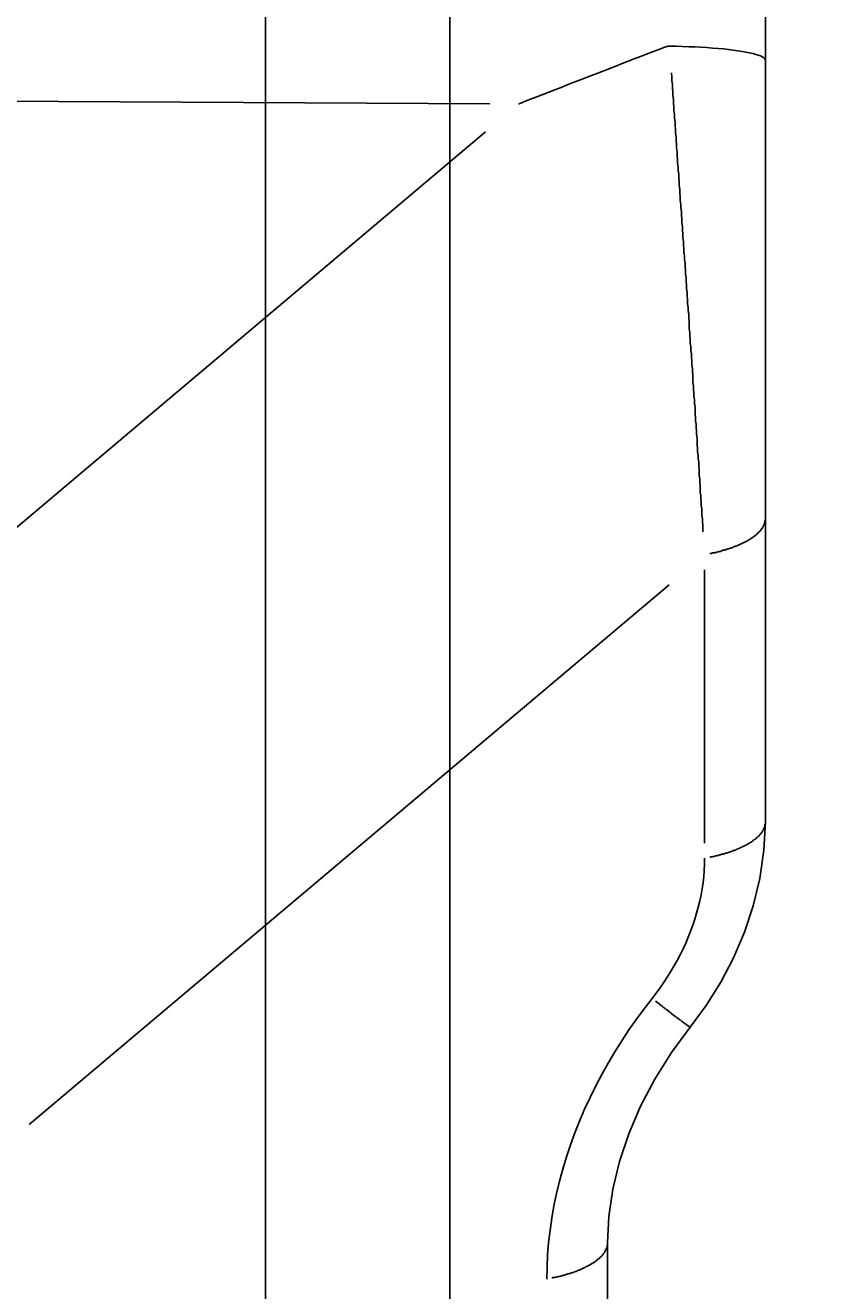
# Model space of a CAD drawing. Extents: x 0 to 2100, y 0 to 1485.
# Drawn here: x 1579 to 1595, y 1209 to 1233 of the extents above; entities that cross this region are included whole.
import ezdxf

# ---------------------------------------------------------------- set-up
doc = ezdxf.new("R2010")
doc.units = 0
doc.header["$LTSCALE"] = 5
doc.layers.get('0').update_dxf_attribs({"linetype": 'CONTINUOUS'})
doc.layers.get('DEFPOINTS').update_dxf_attribs({"linetype": 'CONTINUOUS'})
for name, color, linetype in [('BEMAßUNGEN_DIN_', 179, 'CONTINUOUS'), ('SICHTBARE_KANTEN_DIN_', 179, 'CONTINUOUS'), ('SICHTBARE_TANGENTIALE_KANT', 179, 'CONTINUOUS')]:
    doc.layers.add(name, color=color, linetype=linetype)
doc.styles.add('STANDARD-DIN_0', font='txt.shx', dxfattribs={"bigfont": 'bigfont.shx'})
doc.dimstyles.get("Standard").update_dxf_attribs({"dimtxt": 0.18, "dimasz": 0.18, "dimexe": 0.18, "dimexo": 0.0625, "dimgap": 0.09, "dimtad": 0, "dimtih": 1, "dimtoh": 1, "dimzin": 0, "dimcen": 0.09, "dimazin": 3, "dimtfac": 1, "dimtofl": 0, "dimtmove": 0, "dimatfit": 3})

# ---------------------------------------------------------------- blocks, each defined once
blk = doc.blocks.new('*U95')
at = {"layer": 'BEMAßUNGEN_DIN_', "color": 250, "style": 'STANDARD-DIN_0'}
blk.add_text('458,5', height=17.5, dxfattribs=at).set_placement((1321.46, 1370.32))
blk = doc.blocks.new('*D14')
at = {"layer": 'BEMAßUNGEN_DIN_', "color": 250, "linetype": 'CONTINUOUS'}
for p, q in [((1128.668, 1141.43), (1128.668, 1379.278)), ((1587.168, 1112.43), (1587.168, 1379.278)), ((1574.668, 1363.403), (1141.168, 1363.403))]:
    blk.add_line(p, q, dxfattribs=at)
for points in [[(1141.168, 1365.486), (1141.168, 1361.32), (1128.668, 1363.403)], [(1574.668, 1365.486), (1574.668, 1361.32), (1587.168, 1363.403)]]:
    blk.add_solid(points, dxfattribs=at)
at = {"layer": 'DEFPOINTS', "color": 0, "linetype": 'CONTINUOUS'}
for p in [(1128.668, 1363.403), (1128.668, 1141.43), (1587.168, 1112.43)]:
    blk.add_point(p, dxfattribs=at)
blk.add_blockref('*U95', (0, 0))
blk = doc.blocks.new('*U110')
at = {"layer": 'BEMAßUNGEN_DIN_', "color": 250, "style": 'STANDARD-DIN_0'}
blk.add_text('3,5', height=17.5, dxfattribs=at).set_placement((1616.168, 1274.983))
blk = doc.blocks.new('*D28')
at = {"layer": 'BEMAßUNGEN_DIN_', "color": 250, "linetype": 'CONTINUOUS'}
for p, q in [((1583.668, 1139.495), (1583.668, 1283.941)), ((1587.168, 1112.43), (1587.168, 1283.941)), ((1571.168, 1268.066), (1558.668, 1268.066)), ((1583.668, 1268.066), (1587.168, 1268.066)), ((1599.668, 1268.066), (1658.085, 1268.066))]:
    blk.add_line(p, q, dxfattribs=at)
for points in [[(1571.168, 1270.15), (1571.168, 1265.983), (1583.668, 1268.066)], [(1599.668, 1270.15), (1599.668, 1265.983), (1587.168, 1268.066)]]:
    blk.add_solid(points, dxfattribs=at)
at = {"layer": 'DEFPOINTS', "color": 0, "linetype": 'CONTINUOUS'}
for p in [(1583.668, 1268.066), (1583.668, 1139.495), (1587.168, 1112.43)]:
    blk.add_point(p, dxfattribs=at)
blk.add_blockref('*U110', (0, 0))
blk = doc.blocks.new('*U111')
at = {"layer": 'BEMAßUNGEN_DIN_', "color": 250, "style": 'STANDARD-DIN_0'}
blk.add_text('70', height=17.5, dxfattribs=at).set_placement((1544.231, 1296.594))
blk = doc.blocks.new('*D29')
at = {"layer": 'BEMAßUNGEN_DIN_', "color": 250, "linetype": 'CONTINUOUS'}
for p, q in [((1517.168, 1282.753), (1517.168, 1308.469)), ((1587.168, 1112.43), (1587.168, 1308.469)), ((1574.668, 1292.594), (1529.668, 1292.594))]:
    blk.add_line(p, q, dxfattribs=at)
for points in [[(1529.668, 1294.678), (1529.668, 1290.511), (1517.168, 1292.594)], [(1574.668, 1294.678), (1574.668, 1290.511), (1587.168, 1292.594)]]:
    blk.add_solid(points, dxfattribs=at)
at = {"layer": 'DEFPOINTS', "color": 0, "linetype": 'CONTINUOUS'}
for p in [(1517.168, 1292.594), (1517.168, 1282.753), (1587.168, 1112.43)]:
    blk.add_point(p, dxfattribs=at)
blk.add_blockref('*U111', (0, 0))
blk = doc.blocks.new('*U112')
at = {"layer": 'BEMAßUNGEN_DIN_', "color": 250, "style": 'STANDARD-DIN_0'}
blk.add_text('138,5', height=17.5, dxfattribs=at).set_placement((1481.48, 1332.812))
blk = doc.blocks.new('*D30')
at = {"layer": 'BEMAßUNGEN_DIN_', "color": 250, "linetype": 'CONTINUOUS'}
for p, q in [((1448.668, 1120.43), (1448.668, 1341.77)), ((1587.168, 1112.43), (1587.168, 1341.77)), ((1574.668, 1325.895), (1461.168, 1325.895))]:
    blk.add_line(p, q, dxfattribs=at)
for points in [[(1461.168, 1327.979), (1461.168, 1323.812), (1448.668, 1325.895)], [(1574.668, 1327.979), (1574.668, 1323.812), (1587.168, 1325.895)]]:
    blk.add_solid(points, dxfattribs=at)
at = {"layer": 'DEFPOINTS', "color": 0, "linetype": 'CONTINUOUS'}
for p in [(1448.668, 1325.895), (1448.668, 1120.43), (1587.168, 1112.43)]:
    blk.add_point(p, dxfattribs=at)
blk.add_blockref('*U112', (0, 0))

msp = doc.modelspace()

# ---------------------------------------------------------------- linework, layer by layer
at = {"layer": 'SICHTBARE_KANTEN_DIN_'}
for p, q in [((1593.1678, 1246.2252), (1593.1678, 1232.4782)), ((1593.1678, 1232.4782), (1593.1678, 1223.7707)), ((1593.1678, 1217.9983), (1593.1678, 1223.7707)), ((1590.1678, 1202.6654), (1590.1678, 1209.997))]:
    msp.add_line(p, q, dxfattribs=at)
at = {"layer": 'SICHTBARE_KANTEN_DIN_', "flags": 128}
for points in [[(1591.2551, 1232.7284), (1591.1392, 1232.6835), (1591.0232, 1232.6386), (1590.9073, 1232.5938), (1590.7913, 1232.5488), (1590.6754, 1232.5039), (1590.5594, 1232.4589), (1590.4435, 1232.414), (1590.3275, 1232.369), (1590.2115, 1232.324), (1590.0956, 1232.2789), (1589.9796, 1232.2339), (1589.8637, 1232.1888), (1589.7477, 1232.1437), (1589.6317, 1232.0986), (1589.5158, 1232.0535), (1589.3998, 1232.0083), (1589.2838, 1231.9632), (1589.1679, 1231.918), (1589.0519, 1231.8728), (1588.936, 1231.8276), (1588.82, 1231.7823), (1588.7041, 1231.7371), (1588.5882, 1231.6918), (1588.4723, 1231.6465)], [(1591.2551, 1232.7284), (1591.2588, 1232.7298), (1591.2625, 1232.7311), (1591.2662, 1232.7324), (1591.2699, 1232.7336), (1591.2737, 1232.7348), (1591.2774, 1232.7359), (1591.2812, 1232.7369), (1591.285, 1232.7379), (1591.2888, 1232.7388), (1591.2926, 1232.7397), (1591.2963, 1232.7405), (1591.3001, 1232.7412), (1591.3039, 1232.7419), (1591.3077, 1232.7425), (1591.3115, 1232.743), (1591.3153, 1232.7435), (1591.3191, 1232.7439), (1591.3229, 1232.7443), (1591.3267, 1232.7446), (1591.3305, 1232.7448), (1591.3343, 1232.745), (1591.3381, 1232.7451), (1591.3419, 1232.7451), (1591.3457, 1232.7451)], [(1593.1678, 1232.4782), (1593.164, 1232.4948), (1593.1526, 1232.5113), (1593.1337, 1232.5276), (1593.1073, 1232.5438), (1593.0734, 1232.5597), (1593.0323, 1232.5754), (1592.984, 1232.5906), (1592.929, 1232.6054), (1592.8672, 1232.6197), (1592.7989, 1232.6335), (1592.7244, 1232.6466), (1592.6437, 1232.6592), (1592.5576, 1232.671), (1592.4663, 1232.6821), (1592.3702, 1232.6925), (1592.2694, 1232.702), (1592.1642, 1232.7106), (1592.055, 1232.7184), (1591.9426, 1232.7253), (1591.8274, 1232.7312), (1591.7098, 1232.7362), (1591.59, 1232.7402), (1591.4686, 1232.7431), (1591.3457, 1232.7451)], [(1593.1678, 1217.9983), (1593.1412, 1217.4576), (1593.0633, 1216.9226), (1592.9377, 1216.4003), (1592.7695, 1215.897), (1592.5621, 1215.4133), (1592.318, 1214.9491), (1592.0414, 1214.5079), (1591.7366, 1214.0928)], [(1590.1678, 1209.997), (1590.1925, 1210.4945), (1590.2678, 1211.0104), (1590.3941, 1211.5364), (1590.57, 1212.0635), (1590.7946, 1212.588), (1591.0667, 1213.1062), (1591.3824, 1213.6102), (1591.7366, 1214.0928)]]:
    msp.add_lwpolyline(points, dxfattribs=at)
at = {"layer": 'SICHTBARE_TANGENTIALE_KANT'}
for p, q in [((1587.9319, 1231.6496), (1578.2049, 1231.705)), ((1587.8477, 1231.1194), (1576.6047, 1221.6308)), ((1592.0131, 1222.7884), (1592.0131, 1217.5933)), ((1579.1739, 1212.2413), (1591.3373, 1222.5067))]:
    msp.add_line(p, q, dxfattribs=at)
at = {"layer": 'SICHTBARE_TANGENTIALE_KANT', "flags": 128}
for points in [[(1592.0131, 1217.3047), (1592.0112, 1217.1902), (1592.0054, 1217.0749), (1591.9958, 1216.9589), (1591.9825, 1216.8424), (1591.9655, 1216.7257), (1591.9448, 1216.6088), (1591.9204, 1216.4921), (1591.8924, 1216.3756), (1591.8609, 1216.2596), (1591.826, 1216.1444), (1591.7877, 1216.03), (1591.7461, 1215.9163), (1591.7013, 1215.8036), (1591.6533, 1215.6917), (1591.6021, 1215.5807), (1591.5478, 1215.4706), (1591.4904, 1215.3615), (1591.4301, 1215.2537), (1591.367, 1215.1472), (1591.3012, 1215.0422), (1591.2327, 1214.9388), (1591.1618, 1214.8372), (1591.0885, 1214.7375), (1591.0131, 1214.6397)], [(1591.0131, 1214.6397), (1590.862, 1214.4438), (1590.7154, 1214.244), (1590.5735, 1214.0404), (1590.4365, 1213.8332), (1590.3047, 1213.6229), (1590.1783, 1213.4095), (1590.0576, 1213.1934), (1589.9427, 1212.9748), (1589.834, 1212.754), (1589.7316, 1212.5315), (1589.6356, 1212.3072), (1589.546, 1212.0813), (1589.463, 1211.8538), (1589.3866, 1211.6248), (1589.3169, 1211.3944), (1589.254, 1211.1626), (1589.1981, 1210.9296), (1589.1493, 1210.696), (1589.1078, 1210.4622), (1589.0738, 1210.2286), (1589.0472, 1209.9955), (1589.0283, 1209.7633), (1589.0169, 1209.5325), (1589.0131, 1209.3033)]]:
    msp.add_lwpolyline(points, dxfattribs=at)
at = {"layer": 'SICHTBARE_TANGENTIALE_KANT'}
for points in [[(1591.98, 1223.51, 0), (1591.98, 1223.57, 0), (1591.98, 1223.64, 0), (1591.97, 1223.7, 0), (1591.97, 1223.76, 0), (1591.96, 1223.82, 0), (1591.96, 1223.89, 0), (1591.96, 1223.95, 0), (1591.95, 1224.01, 0), (1591.95, 1224.07, 0), (1591.94, 1224.14, 0), (1591.94, 1224.2, 0), (1591.93, 1224.26, 0), (1591.93, 1224.33, 0), (1591.93, 1224.39, 0), (1591.92, 1224.45, 0), (1591.92, 1224.52, 0), (1591.91, 1224.58, 0), (1591.91, 1224.65, 0), (1591.91, 1224.71, 0), (1591.9, 1224.77, 0), (1591.9, 1224.84, 0), (1591.89, 1224.9, 0), (1591.89, 1224.97, 0), (1591.88, 1225.03, 0), (1591.88, 1225.1, 0), (1591.87, 1225.16, 0), (1591.87, 1225.23, 0), (1591.87, 1225.29, 0), (1591.86, 1225.36, 0), (1591.86, 1225.43, 0), (1591.85, 1225.49, 0), (1591.85, 1225.56, 0), (1591.84, 1225.62, 0), (1591.84, 1225.69, 0), (1591.83, 1225.75, 0), (1591.83, 1225.82, 0), (1591.83, 1225.89, 0), (1591.82, 1225.95, 0), (1591.82, 1226.02, 0), (1591.81, 1226.09, 0), (1591.81, 1226.15, 0), (1591.8, 1226.22, 0), (1591.8, 1226.29, 0), (1591.79, 1226.35, 0), (1591.79, 1226.42, 0), (1591.79, 1226.49, 0), (1591.78, 1226.56, 0), (1591.78, 1226.62, 0), (1591.77, 1226.69, 0), (1591.77, 1226.76, 0), (1591.76, 1226.83, 0), (1591.76, 1226.9, 0), (1591.75, 1226.96, 0), (1591.75, 1227.03, 0), (1591.74, 1227.1, 0), (1591.74, 1227.17, 0), (1591.73, 1227.24, 0), (1591.73, 1227.3, 0), (1591.72, 1227.37, 0), (1591.72, 1227.44, 0), (1591.72, 1227.51, 0), (1591.71, 1227.58, 0), (1591.71, 1227.65, 0), (1591.7, 1227.72, 0), (1591.7, 1227.78, 0), (1591.69, 1227.85, 0), (1591.69, 1227.92, 0), (1591.68, 1227.99, 0), (1591.68, 1228.06, 0), (1591.67, 1228.13, 0), (1591.67, 1228.2, 0), (1591.66, 1228.27, 0), (1591.66, 1228.34, 0), (1591.65, 1228.41, 0), (1591.65, 1228.48, 0), (1591.64, 1228.55, 0), (1591.64, 1228.62, 0), (1591.63, 1228.69, 0), (1591.63, 1228.76, 0), (1591.62, 1228.83, 0), (1591.62, 1228.9, 0), (1591.61, 1228.97, 0), (1591.61, 1229.04, 0), (1591.6, 1229.11, 0), (1591.6, 1229.18, 0), (1591.59, 1229.25, 0), (1591.59, 1229.32, 0), (1591.58, 1229.39, 0), (1591.58, 1229.46, 0), (1591.57, 1229.53, 0), (1591.57, 1229.6, 0), (1591.56, 1229.67, 0), (1591.56, 1229.74, 0), (1591.55, 1229.81, 0), (1591.55, 1229.88, 0), (1591.54, 1229.95, 0), (1591.54, 1230.03, 0), (1591.53, 1230.1, 0), (1591.53, 1230.17, 0), (1591.52, 1230.24, 0), (1591.52, 1230.31, 0), (1591.51, 1230.38, 0), (1591.51, 1230.45, 0), (1591.5, 1230.52, 0), (1591.5, 1230.59, 0), (1591.49, 1230.66, 0), (1591.49, 1230.74, 0), (1591.48, 1230.81, 0), (1591.48, 1230.88, 0), (1591.47, 1230.95, 0), (1591.47, 1231.02, 0), (1591.46, 1231.09, 0), (1591.46, 1231.16, 0), (1591.45, 1231.24, 0), (1591.45, 1231.31, 0), (1591.44, 1231.38, 0), (1591.44, 1231.45, 0), (1591.43, 1231.52, 0), (1591.43, 1231.59, 0), (1591.42, 1231.66, 0), (1591.42, 1231.74, 0), (1591.41, 1231.81, 0), (1591.41, 1231.88, 0), (1591.4, 1231.95, 0), (1591.4, 1232.02, 0), (1591.39, 1232.09, 0), (1591.39, 1232.16, 0), (1591.38, 1232.24, 0)], [(1592.11, 1223.1, 0), (1592.13, 1223.1, 0), (1592.14, 1223.1, 0), (1592.16, 1223.11, 0), (1592.17, 1223.11, 0), (1592.18, 1223.11, 0), (1592.2, 1223.11, 0), (1592.21, 1223.12, 0), (1592.22, 1223.12, 0), (1592.24, 1223.12, 0), (1592.25, 1223.13, 0), (1592.27, 1223.13, 0), (1592.28, 1223.13, 0), (1592.29, 1223.14, 0), (1592.3, 1223.14, 0), (1592.32, 1223.14, 0), (1592.33, 1223.15, 0), (1592.34, 1223.15, 0), (1592.36, 1223.16, 0), (1592.37, 1223.16, 0), (1592.38, 1223.16, 0), (1592.39, 1223.17, 0), (1592.41, 1223.17, 0), (1592.42, 1223.17, 0), (1592.43, 1223.18, 0), (1592.44, 1223.18, 0), (1592.46, 1223.19, 0), (1592.47, 1223.19, 0), (1592.48, 1223.19, 0), (1592.49, 1223.2, 0), (1592.51, 1223.2, 0), (1592.52, 1223.21, 0), (1592.53, 1223.21, 0), (1592.54, 1223.21, 0), (1592.55, 1223.22, 0), (1592.56, 1223.22, 0), (1592.57, 1223.23, 0), (1592.59, 1223.23, 0), (1592.6, 1223.24, 0), (1592.61, 1223.24, 0), (1592.62, 1223.24, 0), (1592.63, 1223.25, 0), (1592.64, 1223.25, 0), (1592.65, 1223.26, 0), (1592.66, 1223.26, 0), (1592.67, 1223.27, 0), (1592.68, 1223.27, 0), (1592.69, 1223.28, 0), (1592.7, 1223.28, 0), (1592.71, 1223.29, 0), (1592.72, 1223.29, 0), (1592.73, 1223.29, 0), (1592.74, 1223.3, 0), (1592.75, 1223.3, 0), (1592.76, 1223.31, 0), (1592.77, 1223.31, 0), (1592.78, 1223.32, 0), (1592.79, 1223.32, 0), (1592.8, 1223.33, 0), (1592.81, 1223.33, 0), (1592.82, 1223.34, 0), (1592.83, 1223.34, 0), (1592.84, 1223.35, 0), (1592.85, 1223.35, 0), (1592.85, 1223.36, 0), (1592.86, 1223.36, 0), (1592.87, 1223.37, 0), (1592.88, 1223.37, 0), (1592.89, 1223.38, 0), (1592.9, 1223.39, 0), (1592.9, 1223.39, 0), (1592.91, 1223.4, 0), (1592.92, 1223.4, 0), (1592.93, 1223.41, 0), (1592.93, 1223.41, 0), (1592.94, 1223.42, 0), (1592.95, 1223.42, 0), (1592.96, 1223.43, 0), (1592.96, 1223.43, 0), (1592.97, 1223.44, 0), (1592.98, 1223.44, 0), (1592.98, 1223.45, 0), (1592.99, 1223.46, 0), (1593, 1223.46, 0), (1593, 1223.47, 0), (1593.01, 1223.47, 0), (1593.02, 1223.48, 0), (1593.02, 1223.48, 0), (1593.03, 1223.49, 0), (1593.03, 1223.5, 0), (1593.04, 1223.5, 0), (1593.05, 1223.51, 0), (1593.05, 1223.51, 0), (1593.06, 1223.52, 0), (1593.06, 1223.52, 0), (1593.07, 1223.53, 0), (1593.07, 1223.54, 0), (1593.08, 1223.54, 0), (1593.08, 1223.55, 0), (1593.09, 1223.55, 0), (1593.09, 1223.56, 0), (1593.09, 1223.56, 0), (1593.1, 1223.57, 0), (1593.1, 1223.58, 0), (1593.11, 1223.58, 0), (1593.11, 1223.59, 0), (1593.11, 1223.59, 0), (1593.12, 1223.6, 0), (1593.12, 1223.61, 0), (1593.12, 1223.61, 0), (1593.13, 1223.62, 0), (1593.13, 1223.62, 0), (1593.13, 1223.63, 0), (1593.14, 1223.64, 0), (1593.14, 1223.64, 0), (1593.14, 1223.65, 0), (1593.14, 1223.65, 0), (1593.15, 1223.66, 0), (1593.15, 1223.67, 0), (1593.15, 1223.67, 0), (1593.15, 1223.68, 0), (1593.16, 1223.68, 0), (1593.16, 1223.69, 0), (1593.16, 1223.7, 0), (1593.16, 1223.7, 0), (1593.16, 1223.71, 0), (1593.16, 1223.72, 0), (1593.16, 1223.72, 0), (1593.16, 1223.73, 0)], [(1592.11, 1217.32, 0), (1592.13, 1217.33, 0), (1592.14, 1217.33, 0), (1592.16, 1217.33, 0), (1592.17, 1217.34, 0), (1592.18, 1217.34, 0), (1592.2, 1217.34, 0), (1592.21, 1217.35, 0), (1592.22, 1217.35, 0), (1592.24, 1217.35, 0), (1592.25, 1217.36, 0), (1592.27, 1217.36, 0), (1592.28, 1217.36, 0), (1592.29, 1217.37, 0), (1592.3, 1217.37, 0), (1592.32, 1217.37, 0), (1592.33, 1217.38, 0), (1592.34, 1217.38, 0), (1592.36, 1217.38, 0), (1592.37, 1217.39, 0), (1592.38, 1217.39, 0), (1592.39, 1217.39, 0), (1592.41, 1217.4, 0), (1592.42, 1217.4, 0), (1592.43, 1217.41, 0), (1592.44, 1217.41, 0), (1592.46, 1217.41, 0), (1592.47, 1217.42, 0), (1592.48, 1217.42, 0), (1592.49, 1217.43, 0), (1592.51, 1217.43, 0), (1592.52, 1217.43, 0), (1592.53, 1217.44, 0), (1592.54, 1217.44, 0), (1592.55, 1217.45, 0), (1592.56, 1217.45, 0), (1592.57, 1217.45, 0), (1592.59, 1217.46, 0), (1592.6, 1217.46, 0), (1592.61, 1217.47, 0), (1592.62, 1217.47, 0), (1592.63, 1217.48, 0), (1592.64, 1217.48, 0), (1592.65, 1217.49, 0), (1592.66, 1217.49, 0), (1592.67, 1217.49, 0), (1592.68, 1217.5, 0), (1592.69, 1217.5, 0), (1592.7, 1217.51, 0), (1592.71, 1217.51, 0), (1592.72, 1217.52, 0), (1592.73, 1217.52, 0), (1592.74, 1217.53, 0), (1592.75, 1217.53, 0), (1592.76, 1217.54, 0), (1592.77, 1217.54, 0), (1592.78, 1217.55, 0), (1592.79, 1217.55, 0), (1592.8, 1217.56, 0), (1592.81, 1217.56, 0), (1592.82, 1217.57, 0), (1592.83, 1217.57, 0), (1592.84, 1217.58, 0), (1592.85, 1217.58, 0), (1592.85, 1217.59, 0), (1592.86, 1217.59, 0), (1592.87, 1217.6, 0), (1592.88, 1217.6, 0), (1592.89, 1217.61, 0), (1592.9, 1217.61, 0), (1592.9, 1217.62, 0), (1592.91, 1217.62, 0), (1592.92, 1217.63, 0), (1592.93, 1217.63, 0), (1592.93, 1217.64, 0), (1592.94, 1217.65, 0), (1592.95, 1217.65, 0), (1592.96, 1217.66, 0), (1592.96, 1217.66, 0), (1592.97, 1217.67, 0), (1592.98, 1217.67, 0), (1592.98, 1217.68, 0), (1592.99, 1217.68, 0), (1593, 1217.69, 0), (1593, 1217.69, 0), (1593.01, 1217.7, 0), (1593.02, 1217.71, 0), (1593.02, 1217.71, 0), (1593.03, 1217.72, 0), (1593.03, 1217.72, 0), (1593.04, 1217.73, 0), (1593.05, 1217.73, 0), (1593.05, 1217.74, 0), (1593.06, 1217.75, 0), (1593.06, 1217.75, 0), (1593.07, 1217.76, 0), (1593.07, 1217.76, 0), (1593.08, 1217.77, 0), (1593.08, 1217.78, 0), (1593.09, 1217.78, 0), (1593.09, 1217.79, 0), (1593.09, 1217.79, 0), (1593.1, 1217.8, 0), (1593.1, 1217.8, 0), (1593.11, 1217.81, 0), (1593.11, 1217.82, 0), (1593.11, 1217.82, 0), (1593.12, 1217.83, 0), (1593.12, 1217.83, 0), (1593.12, 1217.84, 0), (1593.13, 1217.85, 0), (1593.13, 1217.85, 0), (1593.13, 1217.86, 0), (1593.14, 1217.86, 0), (1593.14, 1217.87, 0), (1593.14, 1217.88, 0), (1593.14, 1217.88, 0), (1593.15, 1217.89, 0), (1593.15, 1217.89, 0), (1593.15, 1217.9, 0), (1593.15, 1217.91, 0), (1593.16, 1217.91, 0), (1593.16, 1217.92, 0), (1593.16, 1217.92, 0), (1593.16, 1217.93, 0), (1593.16, 1217.94, 0), (1593.16, 1217.94, 0), (1593.16, 1217.95, 0), (1593.16, 1217.95, 0)], [(1591.08, 1214.59, 0), (1591.09, 1214.58, 0), (1591.1, 1214.58, 0), (1591.1, 1214.57, 0), (1591.11, 1214.56, 0), (1591.12, 1214.56, 0), (1591.13, 1214.55, 0), (1591.14, 1214.54, 0), (1591.15, 1214.54, 0), (1591.16, 1214.53, 0), (1591.16, 1214.52, 0), (1591.17, 1214.52, 0), (1591.18, 1214.51, 0), (1591.19, 1214.5, 0), (1591.2, 1214.5, 0), (1591.21, 1214.49, 0), (1591.21, 1214.48, 0), (1591.22, 1214.48, 0), (1591.23, 1214.47, 0), (1591.24, 1214.46, 0), (1591.25, 1214.46, 0), (1591.25, 1214.45, 0), (1591.26, 1214.45, 0), (1591.27, 1214.44, 0), (1591.28, 1214.43, 0), (1591.29, 1214.43, 0), (1591.29, 1214.42, 0), (1591.3, 1214.42, 0), (1591.31, 1214.41, 0), (1591.32, 1214.41, 0), (1591.32, 1214.4, 0), (1591.33, 1214.39, 0), (1591.34, 1214.39, 0), (1591.35, 1214.38, 0), (1591.35, 1214.38, 0), (1591.36, 1214.37, 0), (1591.37, 1214.37, 0), (1591.37, 1214.36, 0), (1591.38, 1214.36, 0), (1591.39, 1214.35, 0), (1591.39, 1214.34, 0), (1591.4, 1214.34, 0), (1591.41, 1214.33, 0), (1591.41, 1214.33, 0), (1591.42, 1214.32, 0), (1591.43, 1214.32, 0), (1591.43, 1214.31, 0), (1591.44, 1214.31, 0), (1591.45, 1214.3, 0), (1591.45, 1214.3, 0), (1591.46, 1214.29, 0), (1591.47, 1214.29, 0), (1591.47, 1214.29, 0), (1591.48, 1214.28, 0), (1591.48, 1214.28, 0), (1591.49, 1214.27, 0), (1591.5, 1214.27, 0), (1591.5, 1214.26, 0), (1591.51, 1214.26, 0), (1591.51, 1214.25, 0), (1591.52, 1214.25, 0), (1591.52, 1214.25, 0), (1591.53, 1214.24, 0), (1591.54, 1214.24, 0), (1591.54, 1214.23, 0), (1591.55, 1214.23, 0), (1591.55, 1214.23, 0), (1591.56, 1214.22, 0), (1591.56, 1214.22, 0), (1591.57, 1214.21, 0), (1591.57, 1214.21, 0), (1591.58, 1214.21, 0), (1591.58, 1214.2, 0), (1591.59, 1214.2, 0), (1591.59, 1214.2, 0), (1591.59, 1214.19, 0), (1591.6, 1214.19, 0), (1591.6, 1214.19, 0), (1591.61, 1214.18, 0), (1591.61, 1214.18, 0), (1591.62, 1214.18, 0), (1591.62, 1214.17, 0), (1591.62, 1214.17, 0), (1591.63, 1214.17, 0), (1591.63, 1214.16, 0), (1591.64, 1214.16, 0), (1591.64, 1214.16, 0), (1591.64, 1214.16, 0), (1591.65, 1214.15, 0), (1591.65, 1214.15, 0), (1591.65, 1214.15, 0), (1591.66, 1214.15, 0), (1591.66, 1214.14, 0), (1591.67, 1214.14, 0), (1591.67, 1214.14, 0), (1591.67, 1214.14, 0), (1591.67, 1214.13, 0), (1591.68, 1214.13, 0), (1591.68, 1214.13, 0), (1591.68, 1214.13, 0), (1591.69, 1214.13, 0), (1591.69, 1214.12, 0), (1591.69, 1214.12, 0), (1591.69, 1214.12, 0), (1591.7, 1214.12, 0), (1591.7, 1214.12, 0), (1591.7, 1214.11, 0), (1591.7, 1214.11, 0), (1591.71, 1214.11, 0), (1591.71, 1214.11, 0), (1591.71, 1214.11, 0), (1591.71, 1214.11, 0), (1591.71, 1214.11, 0), (1591.72, 1214.1, 0), (1591.72, 1214.1, 0), (1591.72, 1214.1, 0), (1591.72, 1214.1, 0), (1591.72, 1214.1, 0), (1591.72, 1214.1, 0), (1591.73, 1214.1, 0), (1591.73, 1214.1, 0), (1591.73, 1214.1, 0), (1591.73, 1214.1, 0), (1591.73, 1214.1, 0), (1591.73, 1214.1, 0), (1591.73, 1214.09, 0), (1591.73, 1214.09, 0), (1591.73, 1214.09, 0), (1591.73, 1214.09, 0)], [(1589.11, 1209.32, 0), (1589.13, 1209.33, 0), (1589.14, 1209.33, 0), (1589.16, 1209.33, 0), (1589.17, 1209.33, 0), (1589.18, 1209.34, 0), (1589.2, 1209.34, 0), (1589.21, 1209.34, 0), (1589.22, 1209.35, 0), (1589.24, 1209.35, 0), (1589.25, 1209.35, 0), (1589.27, 1209.36, 0), (1589.28, 1209.36, 0), (1589.29, 1209.36, 0), (1589.3, 1209.37, 0), (1589.32, 1209.37, 0), (1589.33, 1209.37, 0), (1589.34, 1209.38, 0), (1589.36, 1209.38, 0), (1589.37, 1209.39, 0), (1589.38, 1209.39, 0), (1589.39, 1209.39, 0), (1589.41, 1209.4, 0), (1589.42, 1209.4, 0), (1589.43, 1209.4, 0), (1589.44, 1209.41, 0), (1589.46, 1209.41, 0), (1589.47, 1209.42, 0), (1589.48, 1209.42, 0), (1589.49, 1209.42, 0), (1589.51, 1209.43, 0), (1589.52, 1209.43, 0), (1589.53, 1209.44, 0), (1589.54, 1209.44, 0), (1589.55, 1209.44, 0), (1589.56, 1209.45, 0), (1589.57, 1209.45, 0), (1589.59, 1209.46, 0), (1589.6, 1209.46, 0), (1589.61, 1209.47, 0), (1589.62, 1209.47, 0), (1589.63, 1209.47, 0), (1589.64, 1209.48, 0), (1589.65, 1209.48, 0), (1589.66, 1209.49, 0), (1589.67, 1209.49, 0), (1589.68, 1209.5, 0), (1589.69, 1209.5, 0), (1589.7, 1209.51, 0), (1589.71, 1209.51, 0), (1589.72, 1209.52, 0), (1589.73, 1209.52, 0), (1589.74, 1209.53, 0), (1589.75, 1209.53, 0), (1589.76, 1209.54, 0), (1589.77, 1209.54, 0), (1589.78, 1209.55, 0), (1589.79, 1209.55, 0), (1589.8, 1209.56, 0), (1589.81, 1209.56, 0), (1589.82, 1209.57, 0), (1589.83, 1209.57, 0), (1589.84, 1209.58, 0), (1589.85, 1209.58, 0), (1589.85, 1209.59, 0), (1589.86, 1209.59, 0), (1589.87, 1209.6, 0), (1589.88, 1209.6, 0), (1589.89, 1209.61, 0), (1589.9, 1209.61, 0), (1589.9, 1209.62, 0), (1589.91, 1209.62, 0), (1589.92, 1209.63, 0), (1589.93, 1209.63, 0), (1589.93, 1209.64, 0), (1589.94, 1209.64, 0), (1589.95, 1209.65, 0), (1589.96, 1209.65, 0), (1589.96, 1209.66, 0), (1589.97, 1209.67, 0), (1589.98, 1209.67, 0), (1589.98, 1209.68, 0), (1589.99, 1209.68, 0), (1590, 1209.69, 0), (1590, 1209.69, 0), (1590.01, 1209.7, 0), (1590.02, 1209.7, 0), (1590.02, 1209.71, 0), (1590.03, 1209.72, 0), (1590.03, 1209.72, 0), (1590.04, 1209.73, 0), (1590.05, 1209.73, 0), (1590.05, 1209.74, 0), (1590.06, 1209.74, 0), (1590.06, 1209.75, 0), (1590.07, 1209.76, 0), (1590.07, 1209.76, 0), (1590.08, 1209.77, 0), (1590.08, 1209.77, 0), (1590.09, 1209.78, 0), (1590.09, 1209.79, 0), (1590.09, 1209.79, 0), (1590.1, 1209.8, 0), (1590.1, 1209.8, 0), (1590.11, 1209.81, 0), (1590.11, 1209.81, 0), (1590.11, 1209.82, 0), (1590.12, 1209.83, 0), (1590.12, 1209.83, 0), (1590.12, 1209.84, 0), (1590.13, 1209.84, 0), (1590.13, 1209.85, 0), (1590.13, 1209.86, 0), (1590.14, 1209.86, 0), (1590.14, 1209.87, 0), (1590.14, 1209.87, 0), (1590.14, 1209.88, 0), (1590.15, 1209.89, 0), (1590.15, 1209.89, 0), (1590.15, 1209.9, 0), (1590.15, 1209.9, 0), (1590.16, 1209.91, 0), (1590.16, 1209.92, 0), (1590.16, 1209.92, 0), (1590.16, 1209.93, 0), (1590.16, 1209.94, 0), (1590.16, 1209.94, 0), (1590.16, 1209.95, 0), (1590.16, 1209.95, 0)]]:
    msp.add_polyline3d(points, dxfattribs=at)

# ---------------------------------------------------------------- dimensions: what is measured, and where the dimension line sits
at = {"layer": 'BEMAßUNGEN_DIN_', "color": 250, "linetype": 'CONTINUOUS'}
dim = msp.add_linear_dim(base=(1128.6678, 1363.4031), p1=(1587.1678, 1112.4295), p2=(1128.6678, 1141.4295), angle=180, dimstyle='Standard', override={"dimdec": 2, "dimtp": 0, "dimtm": 0, "dimtdec": 2, "dimtofl": 0, "dimatfit": 1}, dxfattribs=at)
dim.commit()
dim.dimension.update_dxf_attribs({"geometry": '*D14', "text_midpoint": (1357.9178, 1363.4031), "dimtype": 128})
for base, p2, override, picture, middle in [((1448.6678, 1325.8952), (1448.6678, 1120.4295), {"dimdec": 2, "dimtp": 0, "dimtm": 0, "dimtdec": 2, "dimtofl": 0, "dimatfit": 1}, '*D30', (1515.0215, 1325.8952)), ((1517.1678, 1292.5945), (1517.1678, 1282.753), {"dimdec": 2, "dimtp": 0, "dimtm": 0, "dimtdec": 2, "dimtofl": 0, "dimatfit": 1}, '*D29', (1557.356, 1292.5945)), ((1583.6678, 1268.0663), (1583.6678, 1139.495), {"dimdec": 2, "dimtp": 0, "dimtm": 0, "dimtdec": 2, "dimtofl": 1, "dimatfit": 1}, '*D28', (1635.1262, 1268.0663))]:
    dim = msp.add_linear_dim(base=base, p1=(1587.1678, 1112.4295), p2=p2, dimstyle='Standard', override=override, dxfattribs=at)
    dim.commit()
    dim.dimension.update_dxf_attribs({"geometry": picture, "text_midpoint": middle, "dimtype": 128})

doc.saveas('drawing.dxf')
